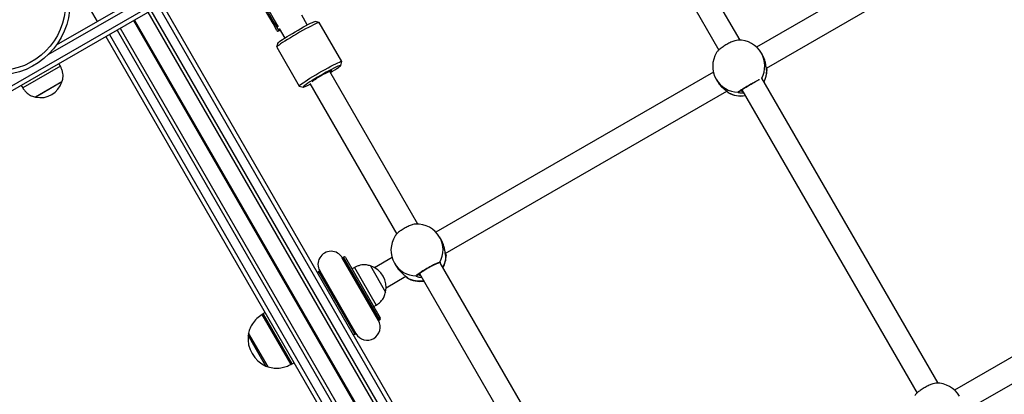
# Model space of a CAD drawing. Units: millimetres. Extents: x 504 to 13778, y 513 to 18132.
# Drawn here: x 5943 to 6623, y 7313 to 7572 of the extents above; entities that cross this region are included whole.
import ezdxf

# ---------------------------------------------------------------- set-up
doc = ezdxf.new("R2010")
doc.units = ezdxf.units.MM
doc.header["$LTSCALE"] = 100

msp = doc.modelspace()

# ---------------------------------------------------------------- linework, layer by layer
at = {"color": 7, "linetype": 'Continuous', "lineweight": 25}
for p, q in [((6440.13, 7557.4), (6378.74, 7663.73)), ((6647.64, 7665.8), (6451.55, 7552.59)), ((6647.64, 7665.8), (6451.55, 7552.59)), ((6365.02, 7655.5), (6425.58, 7550.6)), ((6458.31, 7538.02), (6657.55, 7653.05)), ((6458.31, 7538.02), (6657.55, 7653.05)), ((5952.83, 7645.93), (5996.52, 7570.25)), ((5968.53, 7554.09), (6102.31, 7631.33)), ((5934.46, 7524.03), (6106.5, 7623.36)), ((6108.31, 7620.94), (5936.53, 7521.76)), ((6117.94, 7568.84), (6104.48, 7592.15)), ((6105.54, 7592.3), (6119, 7568.99)), ((6119.92, 7569.52), (6106.46, 7592.83)), ((6041.49, 7582.36), (6842.89, 6194.29)), ((6031.54, 7576.61), (6832.94, 6188.55)), ((6120.63, 7564.17), (6117.94, 7568.84)), ((6119, 7568.99), (6119.92, 7569.52)), ((6141.58, 7567.88), (6137.74, 7574.54)), ((6149.81, 7569.57), (6147.08, 7570.3)), ((6165.34, 7542.74), (6149.86, 7569.54)), ((6012.47, 7565.61), (6813.87, 6177.54)), ((6122, 7563.8), (6122.86, 7564.3)), ((6122.15, 7565.54), (6126, 7558.88)), ((6002.52, 7559.86), (6803.92, 6171.79)), ((6121.15, 7555.32), (6120.41, 7552.6)), ((6120.42, 7552.54), (6135.89, 7525.74)), ((6455.57, 7547.19), (6454.86, 7548.42)), ((6164.61, 7539.95), (6165.34, 7542.67)), ((5971.18, 7539.46), (5946.94, 7525.46)), ((5971.18, 7539.46), (5970.18, 7541.19)), ((6217.81, 7430.47), (6157.03, 7535.73)), ((6421.74, 7535.37), (6230.35, 7424.88)), ((6421.74, 7535.37), (6230.35, 7424.88)), ((5972.28, 7528.55), (5954.09, 7518.05)), ((5972.28, 7528.55), (5955.31, 7518.75)), ((6423.69, 7530.42), (6424.4, 7529.19)), ((6576.81, 7320.66), (6455.29, 7531.13)), ((5944.2, 7526.19), (5945.2, 7524.46)), ((5946.94, 7525.46), (5945.2, 7524.46)), ((6135.95, 7525.7), (6138.67, 7524.98)), ((6143.31, 7527.5), (6203.32, 7423.56)), ((6236.77, 7410.11), (6430.97, 7522.23)), ((6236.77, 7410.11), (6430.97, 7522.23)), ((6431.98, 7521.22), (6431.85, 7521.3)), ((6441.4, 7523.2), (6562.26, 7313.86)), ((5955.31, 7518.75), (5954.09, 7518.05)), ((6233.87, 7419.77), (6232.89, 7421.48)), ((6166.58, 7407.69), (6165.72, 7407.19)), ((6190.72, 7363.89), (6165.72, 7407.19)), ((6167.95, 7407.33), (6191.95, 7365.76)), ((6200.04, 7407.38), (6187.93, 7400.38)), ((6237.29, 7408.94), (6237.33, 7408.71)), ((6174.18, 7400.53), (6172.45, 7399.53)), ((6174.18, 7400.53), (6189.18, 7374.55)), ((6185.1, 7401.64), (6185.09, 7401.63)), ((6185.09, 7401.63), (6195.59, 7383.45)), ((6185.1, 7401.64), (6195.6, 7383.45)), ((6201.71, 7403.48), (6202.7, 7401.77)), ((6341.39, 7216.42), (6233.21, 7403.79)), ((6741.73, 7404.47), (6588.23, 7315.85)), ((6150.13, 7398.19), (6149.26, 7397.69)), ((6150.13, 7398.19), (6175.13, 7354.89)), ((6195.93, 7386.53), (6209.62, 7394.43)), ((6210.17, 7393.5), (6209.47, 7394.34)), ((6210.45, 7393.38), (6210.36, 7393.42)), ((6218.97, 7396.45), (6327.54, 7208.41)), ((6594.99, 7301.28), (6751.77, 7391.79)), ((6195.59, 7383.45), (6195.6, 7383.45)), ((6187.45, 7373.55), (6189.18, 7374.55)), ((6112.48, 7369.4), (6111.04, 7368.57)), ((6190.72, 7363.89), (6191.58, 7364.39)), ((6114.51, 7331.89), (6101.01, 7355.27)), ((6174.26, 7354.39), (6175.13, 7354.89)), ((6131.04, 7333.93), (6132.48, 7334.76))]:
    msp.add_line(p, q, dxfattribs=at)
at = {"color": 8, "linetype": 'Continuous', "lineweight": 25}
for p, q in [((6103.5, 7628.55), (5962.55, 7547.18)), ((6033.7, 7577.86), (6835.1, 6189.79)), ((6038.89, 7580.86), (6840.29, 6192.79)), ((6021.66, 7570.91), (6823.06, 6182.84)), ((6021.77, 7570.97), (6823.17, 6182.9)), ((6021.89, 7571.05), (6823.29, 6182.98)), ((6022.12, 7571.18), (6823.52, 6183.11)), ((6022.24, 7571.25), (6823.64, 6183.18)), ((6022.35, 7571.31), (6823.75, 6183.24)), ((6119, 7568.99), (6122, 7563.8)), ((6120.02, 7569.58), (6119.92, 7569.52)), ((6121.58, 7566.64), (6119.92, 7569.52)), ((6010.31, 7564.36), (6811.71, 6176.29)), ((6005.12, 7561.36), (6806.52, 6173.29)), ((6458.73, 7536.56), (6458.7, 7536.49)), ((6432.02, 7521.34), (6432.1, 7521.14)), ((6191.58, 7364.39), (6166.58, 7407.69)), ((6237.24, 7408.64), (6237.05, 7408.94)), ((6237.33, 7408.71), (6237.24, 7408.64)), ((6149.26, 7397.69), (6174.26, 7354.39)), ((6210.65, 7393.29), (6210.45, 7393.38)), ((6130.38, 7333.58), (6110.41, 7368.18)), ((6111.04, 7368.57), (6130.8, 7334.34)), ((6105.58, 7345.39), (6100.77, 7353.72)), ((6113.04, 7332.46), (6105.58, 7345.39)), ((6130.8, 7334.34), (6131.04, 7333.93))]:
    msp.add_line(p, q, dxfattribs=at)
at = {"color": 7, "linetype": 'Continuous', "lineweight": 25, "flags": 128}
for points in [[(6117.94, 7568.84), (6117.99, 7568.78), (6118.08, 7568.74), (6118.19, 7568.73), (6118.33, 7568.74), (6118.49, 7568.77), (6118.66, 7568.82), (6118.83, 7568.9), (6119, 7568.99)], [(6133.2, 7563.24), (6135.19, 7564.39), (6137.16, 7565.49), (6139.05, 7566.53), (6140.83, 7567.49), (6142.46, 7568.33), (6143.88, 7569.04), (6145.08, 7569.6), (6146.03, 7570.01), (6146.69, 7570.24), (6147.06, 7570.3), (6147.08, 7570.3)], [(6149.86, 7569.54), (6149.86, 7569.54), (6149.63, 7569.57), (6149.09, 7569.42), (6148.25, 7569.1), (6147.13, 7568.6), (6145.75, 7567.94), (6144.15, 7567.13), (6142.36, 7566.19), (6140.41, 7565.15), (6138.35, 7564.01), (6136.23, 7562.81), (6134.08, 7561.58)], [(6121.15, 7555.32), (6121.24, 7555.47), (6121.62, 7555.85), (6122.31, 7556.38), (6123.26, 7557.07), (6124.48, 7557.89), (6125.92, 7558.83), (6127.55, 7559.86), (6129.34, 7560.95), (6131.24, 7562.09), (6133.2, 7563.24)], [(6134.08, 7561.58), (6131.95, 7560.33), (6129.89, 7559.1), (6127.94, 7557.91), (6126.15, 7556.78), (6124.54, 7555.75), (6123.17, 7554.83), (6122.05, 7554.04), (6121.2, 7553.4), (6120.66, 7552.92), (6120.42, 7552.62), (6120.42, 7552.54)], [(6149.55, 7534.78), (6151.7, 7536.01), (6153.83, 7537.21), (6155.89, 7538.35), (6157.83, 7539.39), (6159.63, 7540.33), (6161.23, 7541.14), (6162.6, 7541.8), (6163.72, 7542.3), (6164.56, 7542.62), (6165.1, 7542.77), (6165.34, 7542.74), (6165.34, 7542.67)], [(6135.95, 7525.7), (6135.89, 7525.82), (6136.13, 7526.12), (6136.68, 7526.6), (6137.52, 7527.24), (6138.64, 7528.03), (6140.02, 7528.95), (6141.62, 7529.98), (6143.41, 7531.11), (6145.36, 7532.3), (6147.42, 7533.53), (6149.55, 7534.78)], [(6157.48, 7534.97), (6159.04, 7535.94), (6160.59, 7536.93), (6161.92, 7537.81), (6163, 7538.56), (6163.83, 7539.18), (6164.36, 7539.64), (6164.6, 7539.93), (6164.53, 7540.04), (6164.16, 7539.99), (6163.5, 7539.75), (6162.55, 7539.35), (6161.35, 7538.78), (6159.93, 7538.07), (6158.3, 7537.23), (6156.52, 7536.27), (6154.63, 7535.23), (6152.66, 7534.13), (6150.67, 7532.99)], [(6157.22, 7535.41), (6157.62, 7535.69), (6158.22, 7536.14), (6158.52, 7536.43), (6158.49, 7536.53), (6158.14, 7536.44), (6157.49, 7536.17), (6156.56, 7535.73), (6155.4, 7535.14), (6154.06, 7534.42), (6152.61, 7533.62), (6151.11, 7532.76)], [(6150.67, 7532.99), (6148.71, 7531.83), (6146.81, 7530.69), (6145.02, 7529.6), (6143.39, 7528.57), (6141.95, 7527.63), (6140.73, 7526.81), (6139.77, 7526.13), (6139.09, 7525.59), (6138.71, 7525.21), (6138.62, 7525.01), (6138.84, 7524.98), (6139.36, 7525.13), (6140.17, 7525.45), (6141.24, 7525.93), (6142.56, 7526.57), (6143.56, 7527.08)]]:
    msp.add_lwpolyline(points, dxfattribs=at)
at = {"color": 8, "linetype": 'Continuous', "lineweight": 25, "flags": 128}
msp.add_lwpolyline([(6232.95, 7404.16), (6232.8, 7403.95), (6232.77, 7403.91)], dxfattribs=at)
at = {"color": 7, "linetype": 'Continuous', "lineweight": 25}
for radius in [49.5, 46.5]:
    msp.add_circle((5928.25, 7582.87), radius, dxfattribs=at)
for centre, radius, start, end in [((6121.5, 7564.67), 1, 210, 300), ((6439.28, 7539.42), 18, 30, 91.43736), ((6439.28, 7539.42), 18, 148.43885, 210), ((6440.75, 7536.86), 18, 332.71171, 359.52958), ((5957.3, 7533.5), 15.78, 258.29108, 341.70892), ((6176.75, 7485.93), 53.39, 118.70101, 126.67848), ((6440.75, 7536.86), 18, 240.23526, 279.60583), ((6217.3, 7412.48), 18, 30, 93.13119), ((6217.3, 7412.48), 18, 146.78496, 210), ((6157.92, 7402.69), 9, 30, 210), ((6167.08, 7406.83), 1, 30, 120), ((6219.35, 7408.93), 18, 331.60687, 0.04204), ((6180.15, 7386.66), 15.78, 348.29108, 71.70892), ((6149.76, 7396.83), 1, 120, 210), ((6219.35, 7408.93), 18, 239.92498, 278.60467), ((6116.04, 7359.91), 10, 120, 124.25233), ((6191.08, 7365.26), 1, 300, 30), ((6182.92, 7359.39), 9, 210, 30), ((6121.37, 7351.44), 20.73, 173.67366, 246.32634), ((6103.75, 7353.39), 3, 148.5711, 173.67366), ((6173.76, 7355.26), 1, 210, 300), ((6114.25, 7335.21), 3, 246.32634, 271.4289), ((6126.04, 7342.59), 10, 295.74767, 300), ((6575.96, 7302.68), 18, 30, 91.43736)]:
    msp.add_arc(centre, radius, start, end, dxfattribs=at)
at = {"color": 8, "linetype": 'Continuous', "lineweight": 25}
for centre, radius, start, end in [((6439.45, 7539.57), 17.77, 331.84431, 29.86859), ((6440.8, 7537.05), 17.91, 332.40219, 358.2094), ((6457.69, 7536.5), 1, 359.15137, 40.43436), ((6439.05, 7539.32), 17.75, 210.09604, 268.97865), ((6432.59, 7522.01), 1, 198.7583, 240.84823), ((6440.59, 7536.97), 17.97, 241.82865, 279.86493), ((6438.78, 7522.55), 0.978, 267.24974, 315.82964), ((6217.64, 7412.77), 17.57, 330.67711, 29.73765), ((6219.42, 7409.3), 17.83, 331.01188, 357.90126), ((6236.24, 7408.66), 1, 359.16638, 48.06458), ((6216.86, 7412.29), 17.53, 210.18849, 269.39675), ((6211.14, 7394.17), 1, 190.69276, 240.83501), ((6219.02, 7409.15), 17.93, 242.16506, 279.11215), ((6216.73, 7395.74), 0.979, 266.77995, 331.39672)]:
    msp.add_arc(centre, radius, start, end, dxfattribs=at)
at = {"color": 7, "linetype": 'Continuous', "lineweight": 25}
for points, knots in [([(6438.82, 7557.36), (6438.73, 7557.38), (6438.23, 7557.45), (6436.53, 7556.99), (6433.96, 7556.01), (6431.11, 7554.56), (6428.35, 7552.86), (6426.03, 7551.11), (6424.49, 7549.68), (6424.12, 7549.03), (6424, 7548.8)], [0, 0, 0, 0, 0.034313, 0.182878, 0.33095, 0.47831, 0.625188, 0.771986, 0.919131, 1, 1, 1, 1]), ([(6458.56, 7536.67), (6458.54, 7536.69), (6458.45, 7536.77), (6458.33, 7537.9), (6458.08, 7539.94), (6457.5, 7542.73), (6456.62, 7545.36), (6455.78, 7546.73), (6455.52, 7547.16)], [0, 0, 0, 0, 0.05944, 0.242778, 0.437229, 0.663094, 0.895958, 1, 1, 1, 1]), ([(5972.28, 7528.55), (5972.52, 7529.41), (5972.97, 7531.03), (5973.07, 7533.4), (5972.75, 7535.57), (5972.08, 7537.57), (5971.47, 7538.84), (5971.18, 7539.46)], [0, 0, 0, 0, 0.238994, 0.443188, 0.624607, 0.819837, 1, 1, 1, 1]), ([(6458.3, 7538.12), (6458.39, 7537.92), (6458.63, 7537.38), (6458.64, 7537.18), (6458.65, 7537.06)], [0, 0, 0, 0, 0.373366, 1, 1, 1, 1]), ([(6458.72, 7536.72), (6458.74, 7536.67), (6458.76, 7536.59), (6458.74, 7536.57), (6458.73, 7536.56)], [0, 0, 0, 0, 0.4603555, 1, 1, 1, 1]), ([(6424.45, 7529.22), (6424.69, 7528.78), (6425.38, 7527.52), (6426.99, 7525.64), (6428.99, 7523.74), (6430.8, 7522.36), (6431.66, 7521.71), (6432.02, 7521.4), (6432.02, 7521.36), (6432.02, 7521.34)], [0, 0, 0, 0, 0.1055787, 0.3007985, 0.5040198, 0.7259869, 0.9050176, 0.9512419, 1, 1, 1, 1]), ([(6439.48, 7521.87), (6439.48, 7521.87), (6439.47, 7521.86), (6439.6, 7521.97), (6439.91, 7522.21), (6440.5, 7522.61), (6441.35, 7523.17), (6442.42, 7523.85), (6443.66, 7524.62), (6445.03, 7525.43), (6446.46, 7526.28), (6447.91, 7527.11), (6449.26, 7527.87), (6450.07, 7528.3), (6450.44, 7528.51)], [0, 0, 0, 0, 0.014597, 0.068141, 0.141674, 0.231237, 0.326723, 0.424849, 0.523027, 0.62178, 0.720078, 0.81856, 0.917091, 1, 1, 1, 1]), ([(5945.2, 7524.46), (5945.69, 7523.74), (5946.74, 7522.22), (5948.7, 7520.3), (5951.21, 7518.8), (5953.08, 7518.31), (5954.09, 7518.05)], [0, 0, 0, 0, 0.231924, 0.489905, 0.722364, 1, 1, 1, 1]), ([(6431.56, 7521.49), (6431.55, 7521.49), (6431.43, 7521.56), (6431.16, 7521.93), (6430.91, 7522.28)], [0, 0, 0, 0, 0.062383, 1, 1, 1, 1]), ([(6442.78, 7520.8), (6442.67, 7520.78), (6441.63, 7520.63), (6440.14, 7520.83), (6439.36, 7521.06), (6439.01, 7521.16)], [0, 0, 0, 0, 0.06132, 0.580914, 1, 1, 1, 1]), ([(6216.32, 7430.43), (6215.72, 7430.36), (6214.46, 7430.22), (6211.84, 7429.27), (6208.99, 7427.88), (6206.24, 7426.15), (6203.98, 7424.35), (6202.61, 7422.99), (6202.33, 7422.42), (6202.28, 7422.31)], [0, 0, 0, 0, 0.147278, 0.311524, 0.47498, 0.637901, 0.800734, 0.963952, 1, 1, 1, 1]), ([(6237.05, 7408.94), (6237.02, 7408.97), (6236.9, 7409.1), (6236.73, 7410.32), (6236.42, 7412.45), (6235.8, 7415.31), (6234.9, 7417.97), (6234.07, 7419.32), (6233.82, 7419.74)], [0, 0, 0, 0, 0.051069, 0.236039, 0.43222, 0.660095, 0.895032, 1, 1, 1, 1]), ([(6236.92, 7410.19), (6237.04, 7409.93), (6237.23, 7409.5), (6237.23, 7409.35), (6237.24, 7409.29)], [0, 0, 0, 0, 0.600428, 1, 1, 1, 1]), ([(6185.09, 7401.63), (6184.22, 7401.88), (6182.61, 7402.33), (6180.24, 7402.42), (6178.07, 7402.1), (6176.07, 7401.43), (6174.79, 7400.82), (6174.18, 7400.53)], [0, 0, 0, 0, 0.238994, 0.443188, 0.624607, 0.819837, 1, 1, 1, 1]), ([(6202.75, 7401.81), (6202.99, 7401.37), (6203.67, 7400.13), (6205.29, 7398.23), (6207.32, 7396.27), (6209.16, 7394.81), (6210.12, 7394.05), (6210.39, 7393.78), (6210.43, 7393.73)], [0, 0, 0, 0, 0.111916, 0.318854, 0.534274, 0.769565, 0.959342, 1, 1, 1, 1]), ([(6216.68, 7394.77), (6216.87, 7395), (6217.25, 7395.47), (6218.94, 7396.76), (6221.23, 7398.3), (6223.95, 7399.96), (6226.77, 7401.54), (6229.38, 7402.87), (6231.47, 7403.79), (6232.56, 7404.14), (6232.87, 7404.16), (6232.95, 7404.16)], [0, 0, 0, 0, 0.120787, 0.241589, 0.361989, 0.481811, 0.601242, 0.720607, 0.840254, 0.960429, 1, 1, 1, 1]), ([(6217.59, 7395.28), (6217.59, 7395.28), (6217.59, 7395.27), (6217.75, 7395.46), (6218.1, 7395.78), (6218.72, 7396.28), (6219.6, 7396.92), (6220.69, 7397.67), (6221.95, 7398.48), (6223.32, 7399.32), (6224.76, 7400.17), (6226.2, 7400.97), (6227.6, 7401.72), (6228.9, 7402.37), (6230.05, 7402.9), (6231.01, 7403.31), (6231.66, 7403.54), (6232.02, 7403.62), (6232.05, 7403.62), (6232.06, 7403.62)], [0, 0, 0, 0, 0.019832, 0.060309, 0.11325, 0.174949, 0.239982, 0.307567, 0.375447, 0.44372, 0.51227, 0.580751, 0.649393, 0.717632, 0.785715, 0.853281, 0.919186, 0.969886, 1, 1, 1, 1]), ([(6210.17, 7393.93), (6210.21, 7393.89), (6210.26, 7393.83), (6210.25, 7393.85), (6210.24, 7393.86)], [0, 0, 0, 0, 0.755956, 1, 1, 1, 1]), ([(6220.64, 7393.57), (6220.63, 7393.57), (6219.69, 7393.47), (6218.75, 7393.63), (6218.2, 7393.82), (6218.16, 7393.83)], [0, 0, 0, 0, 0.004402, 0.924222, 1, 1, 1, 1]), ([(6189.18, 7374.55), (6189.9, 7375.05), (6191.42, 7376.1), (6193.34, 7378.06), (6194.83, 7380.57), (6195.32, 7382.43), (6195.59, 7383.45)], [0, 0, 0, 0, 0.231924, 0.489905, 0.722364, 1, 1, 1, 1]), ([(6110.42, 7368.15), (6109.14, 7367.21), (6106.6, 7365.36), (6103.81, 7362.03), (6101.9, 7358.63), (6101.3, 7356.39), (6101.01, 7355.27)], [0, 0, 0, 0, 0.289992, 0.575994, 0.789066, 1, 1, 1, 1]), ([(6114.51, 7331.89), (6115.93, 7331.53), (6118.82, 7330.8), (6123.09, 7331.11), (6126.98, 7332.06), (6129.25, 7333.1), (6130.37, 7333.61)], [0, 0, 0, 0, 0.268167, 0.543238, 0.774244, 1, 1, 1, 1]), ([(6575.51, 7320.62), (6575.41, 7320.64), (6574.91, 7320.71), (6573.21, 7320.25), (6570.65, 7319.27), (6567.79, 7317.82), (6565.04, 7316.12), (6562.72, 7314.37), (6561.17, 7312.94), (6560.81, 7312.29), (6560.68, 7312.06)], [0, 0, 0, 0, 0.0343125, 0.1828779, 0.3309496, 0.4783097, 0.6251879, 0.771986, 0.919131, 1, 1, 1, 1])]:
    msp.add_open_spline(points, degree=3, knots=knots, dxfattribs=at)
at = {"color": 8, "linetype": 'Continuous', "lineweight": 25}
for points, knots in [([(6438.73, 7521.57), (6438.95, 7521.76), (6439.39, 7522.12), (6441.16, 7523.28), (6443.5, 7524.74), (6446.24, 7526.36), (6449.06, 7527.97), (6451.55, 7529.32), (6453.14, 7530.15), (6453.57, 7530.35), (6453.6, 7530.36)], [0, 0, 0, 0, 0.142456, 0.284931, 0.426932, 0.56825, 0.709107, 0.849886, 0.990998, 1, 1, 1, 1]), ([(6439.01, 7521.16), (6438.95, 7521.19), (6438.64, 7521.33), (6438.69, 7521.47), (6438.73, 7521.57)], [0, 0, 0, 0, 0.208759, 1, 1, 1, 1]), ([(6440.38, 7522.53), (6440.53, 7522.47), (6440.84, 7522.33), (6441.55, 7522.28), (6441.94, 7522.26)], [0, 0, 0, 0, 0.454606, 1, 1, 1, 1]), ([(6232.95, 7404.16), (6233.13, 7404.14), (6233.32, 7404.12), (6233.24, 7403.67), (6233.24, 7403.63)], [0, 0, 0, 0, 0.908819, 1, 1, 1, 1]), ([(6210.43, 7393.73), (6210.44, 7393.72), (6210.68, 7393.49), (6210.66, 7393.39), (6210.65, 7393.29)], [0, 0, 0, 0, 0.0429807, 1, 1, 1, 1]), ([(6218.16, 7393.83), (6217.74, 7393.95), (6217.19, 7394.1), (6216.66, 7394.43), (6216.67, 7394.62), (6216.68, 7394.77)], [0, 0, 0, 0, 0.420611, 0.541564, 1, 1, 1, 1]), ([(6218.03, 7395.7), (6218.27, 7395.55), (6218.63, 7395.32), (6219.45, 7395.23), (6219.7, 7395.2)], [0, 0, 0, 0, 0.6926796, 1, 1, 1, 1])]:
    msp.add_open_spline(points, degree=3, knots=knots, dxfattribs=at)

doc.saveas('drawing.dxf')
